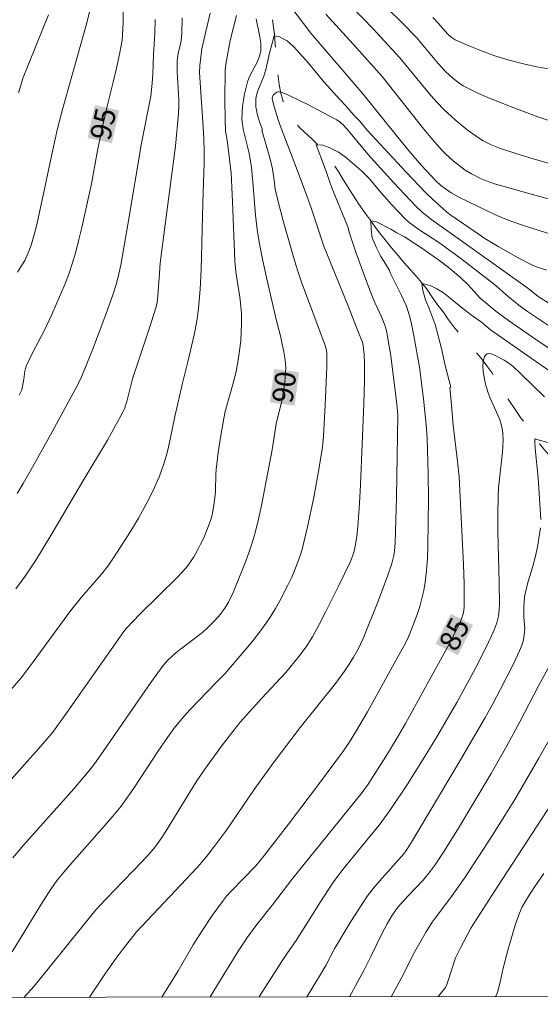
# Model space of a CAD drawing. Units: metres. Extents: x 281189 to 281705, y 1667688 to 1668253.
# Drawn here: x 281506 to 281544, y 1667693 to 1667765 of the extents above; entities that cross this region are included whole.
import ezdxf
from ezdxf.enums import TextEntityAlignment as Align

# ---------------------------------------------------------------- set-up
doc = ezdxf.new("R2010")
doc.units = ezdxf.units.M
doc.header["$MEASUREMENT"] = 0
doc.linetypes.add('Intermitente', pattern=[48, 15, -2, 2, -2, 2, -2, 2, -2, 2, -2, 15])
for name, color, linetype, lineweight in [('Articulacao', 7, 'Continuous', 18), ('Rio_Intermitente', 5, 'Intermitente', 9), ('Topon_Curvas_Mestras_Masc', 255, 'Continuous', 9)]:
    doc.layers.add(name, color=color, linetype=linetype, lineweight=lineweight)
for name, color, linetype, lineweight, true_color in [('Curvas_Intermediarias', 7, 'Continuous', 9, 0x783c14), ('Curvas_Mestras', 7, 'Continuous', 20, 0x783c14), ('Topon_Curvas_Mestras', 7, 'Continuous', 9, 0x783c14)]:
    doc.layers.add(name, color=color, linetype=linetype, lineweight=lineweight, true_color=true_color)
doc.styles.add('Arial', font='arial.ttf', dxfattribs={"height": 1.5})

msp = doc.modelspace()

# ---------------------------------------------------------------- linework, layer by layer
at = {"layer": 'Articulacao', "flags": 128}
msp.add_lwpolyline([(281205.09, 1668247.619), (281687.011, 1668248.431), (281687.933, 1667694.161), (281206.036, 1667693.349), (281205.09, 1668247.619)], close=True, dxfattribs=at)
at = {"layer": 'Curvas_Intermediarias', "flags": 128}
for points, elevation in [([(281545.423, 1667757.093), (281543.949, 1667757.578), (281542.219, 1667758.213), (281540.508, 1667758.9), (281539.666, 1667759.27), (281538.838, 1667759.66), (281538.557, 1667759.813), (281538.288, 1667759.988), (281537.779, 1667760.388), (281537.305, 1667760.825), (281536.733, 1667761.439), (281535.428, 1667763.035), (281535.181, 1667763.303), (281534.171, 1667764.349), (281531.889, 1667766.59)], 93), ([(281506.308, 1667746.333), (281506.683, 1667746.918), (281506.832, 1667747.178), (281507.093, 1667747.722), (281507.304, 1667748.289), (281507.569, 1667749.224), (281507.729, 1667749.878), (281508.415, 1667753.048), (281508.858, 1667755.179), (281509.215, 1667756.732), (281509.6, 1667758.207), (281511.332, 1667764.386), (281511.572, 1667765.363)], 96), ([(281545.301, 1667754.053), (281543.384, 1667754.609), (281542.431, 1667754.901), (281541.181, 1667755.31), (281540.584, 1667755.546), (281540.012, 1667755.831), (281539.743, 1667755.998), (281538.842, 1667756.643), (281537.978, 1667757.347), (281537.164, 1667758.102), (281536.683, 1667758.604), (281536.221, 1667759.125), (281533.978, 1667761.851), (281532.041, 1667763.943), (281530.474, 1667765.559)], 92), ([(281522.144, 1667764.901), (281521.69, 1667763.108), (281521.39, 1667761.39), (281521.346, 1667760.958), (281521.32, 1667758.818), (281521.33, 1667757.391), (281521.354, 1667756.543), (281521.469, 1667755.875), (281521.632, 1667754.69), (281521.757, 1667753.502), (281521.858, 1667751.436), (281522.022, 1667747.14), (281522.109, 1667746.345), (281522.391, 1667744.53), (281522.496, 1667743.621), (281522.514, 1667743.295), (281522.514, 1667742.641), (281522.457, 1667741.371), (281522.289, 1667740.134), (281522.12, 1667739.141), (281521.922, 1667738.299), (281521.345, 1667736.257), (281521.228, 1667735.741), (281521.011, 1667734.517), (281520.837, 1667733.284), (281520.691, 1667732.048), (281520.667, 1667731.739), (281520.642, 1667730.496), (281520.614, 1667730.187), (281520.517, 1667729.475), (281520.384, 1667728.767), (281520.294, 1667728.421), (281520.181, 1667728.084), (281519.785, 1667727.117), (281519.561, 1667726.642), (281519.318, 1667726.176), (281519.057, 1667725.723), (281518.775, 1667725.287), (281518.505, 1667724.928), (281518.207, 1667724.587), (281517.89, 1667724.26), (281515.171, 1667721.572), (281514.203, 1667720.577), (281513.999, 1667720.323), (281513.711, 1667719.926), (281509.779, 1667714.323), (281508.988, 1667713.206), (281508.748, 1667712.89), (281507.8, 1667711.812), (281505.022, 1667708.728)], 91), ([(281520.249, 1667765.083), (281519.93, 1667763.752), (281519.65, 1667762.49), (281519.506, 1667761.298), (281519.474, 1667760.781), (281519.77, 1667756.47), (281519.816, 1667755.236), (281519.827, 1667754.264), (281519.709, 1667751.333), (281519.592, 1667746.52), (281519.526, 1667745.094), (281519.408, 1667743.702), (281519.284, 1667742.781), (281519.094, 1667741.795), (281518.631, 1667739.835), (281518.241, 1667738.305), (281517.699, 1667735.878), (281517.334, 1667734.12), (281517.13, 1667733.249), (281516.884, 1667732.395), (281516.579, 1667731.564), (281516.119, 1667730.539), (281515.608, 1667729.531), (281515.057, 1667728.54), (281514.475, 1667727.563), (281513.257, 1667725.653), (281512.835, 1667725.055), (281512.379, 1667724.48), (281510.932, 1667722.807), (281510.141, 1667721.818), (281507.243, 1667717.866), (281506.565, 1667716.975), (281505.8, 1667716.071)], 92), ([(281518.22, 1667764.742), (281518.194, 1667763.603), (281518.15, 1667763.074), (281518.038, 1667762.539), (281517.935, 1667762.179), (281517.872, 1667761.566), (281517.856, 1667761.191), (281517.863, 1667760.814), (281517.943, 1667759.682), (281517.984, 1667758.744), (281517.988, 1667758.371), (281517.962, 1667757.822), (281517.748, 1667755.458), (281516.99, 1667749.769), (281516.64, 1667746.978), (281516.577, 1667746.248), (281516.47, 1667744.623), (281516.412, 1667744.135), (281516.34, 1667743.817), (281515.813, 1667742.149), (281514.635, 1667738.624), (281514.226, 1667736.977), (281514.052, 1667736.442), (281513.935, 1667736.189), (281513.386, 1667735.179), (281512.813, 1667734.179), (281511.032, 1667731.207), (281508.715, 1667727.279), (281507.685, 1667725.566), (281506.875, 1667724.335), (281506.188, 1667723.412)], 93), ([(281516.27, 1667764.606), (281516.251, 1667763.596), (281516.158, 1667762.08), (281516.108, 1667760.661), (281516.061, 1667760.006), (281515.949, 1667759.064), (281515.288, 1667755.663), (281514.29, 1667749.776), (281513.775, 1667746.836), (281513.599, 1667745.997), (281513.454, 1667745.444), (281513.214, 1667744.69), (281512.699, 1667743.257), (281511.732, 1667740.722), (281510.954, 1667738.797), (281510.626, 1667738.114), (281508.704, 1667734.563), (281507.395, 1667732.211), (281506.723, 1667731.045), (281506.285, 1667730.313)], 94), ([(281506.376, 1667759.315), (281506.72, 1667760.419), (281508.551, 1667764.965)], 97), ([(281547.188, 1667750.956), (281544.003, 1667751.822), (281540.828, 1667752.718), (281540.416, 1667752.858), (281539.816, 1667753.117), (281539.147, 1667753.436), (281538.705, 1667753.707), (281537.822, 1667754.392), (281537.268, 1667754.891), (281537.011, 1667755.159), (281536.356, 1667755.911), (281535.717, 1667756.679), (281532.687, 1667760.481), (281530.838, 1667762.573), (281528.628, 1667765.009)], 91), ([(281545.434, 1667760.946), (281543.986, 1667761.172), (281542.93, 1667761.415), (281541.879, 1667761.678), (281540.843, 1667761.987), (281539.872, 1667762.337), (281538.915, 1667762.732), (281537.974, 1667763.153), (281537.695, 1667763.328), (281537.447, 1667763.548), (281537.248, 1667763.76), (281536.781, 1667764.331), (281536.351, 1667764.763)], 94), ([(281544.581, 1667746.477), (281543.869, 1667746.72), (281543.524, 1667746.866), (281542.534, 1667747.359), (281541.089, 1667748.184), (281540.126, 1667748.778), (281539.642, 1667749.096), (281537.591, 1667750.502), (281537.321, 1667750.713), (281536.323, 1667751.605), (281535.845, 1667752.073), (281534.421, 1667753.574), (281531.616, 1667756.618), (281531.045, 1667757.292), (281530.649, 1667757.697), (281530.089, 1667758.335), (281529.648, 1667758.794), (281528.473, 1667760.111), (281527.366, 1667761.446), (281526.302, 1667762.647), (281525.823, 1667763.07), (281525.22, 1667763.389), (281524.877, 1667763.429), (281524.547, 1667762.178), (281524.272, 1667761.004), (281524.122, 1667760.504), (281523.674, 1667759.41), (281523.549, 1667758.899), (281523.542, 1667758.3), (281523.679, 1667757.684), (281523.846, 1667757.132), (281524.039, 1667756.627), (281523.996, 1667756.615), (281524.556, 1667754.616), (281524.739, 1667753.909), (281524.829, 1667753.361), (281524.952, 1667752.342), (281525.166, 1667751.444), (281525.535, 1667750.054), (281526.347, 1667747.183), (281526.585, 1667746.393), (281526.845, 1667745.609), (281528.564, 1667741.028), (281528.659, 1667740.692), (281528.694, 1667740.462), (281528.693, 1667739.469), (281528.58, 1667736.698), (281528.448, 1667734.471), (281528.371, 1667733.663), (281528.131, 1667732.185), (281527.738, 1667730.033), (281527.296, 1667727.892), (281526.937, 1667726.391), (281526.808, 1667725.956), (281526.507, 1667725.1), (281526.152, 1667724.268), (281525.876, 1667723.691), (281525.286, 1667722.55), (281524.969, 1667721.991), (281524.635, 1667721.444), (281524.282, 1667720.911), (281523.822, 1667720.276), (281523.338, 1667719.657), (281522.837, 1667719.049), (281521.302, 1667717.253), (281520.681, 1667716.633), (281518.807, 1667714.673), (281518.351, 1667714.173), (281517.648, 1667713.341), (281517.162, 1667712.669), (281516.464, 1667711.638), (281514.722, 1667708.982), (281514.271, 1667708.33), (281513.799, 1667707.694), (281513.204, 1667706.956), (281512.588, 1667706.235), (281510.063, 1667703.396), (281509.53, 1667702.771), (281509.189, 1667702.342), (281508.746, 1667701.702), (281508.201, 1667700.851), (281505.927, 1667697.156)], 89), ([(281506.785, 1667693.856), (281507.508, 1667694.674), (281511.967, 1667700.188), (281512.69, 1667700.967), (281515.307, 1667703.65), (281515.914, 1667704.309), (281516.296, 1667704.767), (281516.757, 1667705.419), (281517.029, 1667705.84), (281519.227, 1667709.444), (281519.86, 1667710.37), (281521.062, 1667712.021), (281521.891, 1667713.1), (281522.43, 1667713.756), (281523.987, 1667715.498), (281525.718, 1667717.369), (281526.674, 1667718.518), (281527.186, 1667719.208), (281527.643, 1667719.932), (281528.132, 1667720.823), (281528.603, 1667721.727), (281529.508, 1667723.555), (281530.394, 1667725.392), (281530.555, 1667725.772), (281530.636, 1667726.035), (281530.735, 1667726.514), (281530.855, 1667727.209), (281530.944, 1667727.91), (281531.056, 1667729.596), (281531.126, 1667730.932), (281531.366, 1667736.823), (281531.416, 1667738.448), (281531.424, 1667739.741), (281531.383, 1667740.368), (281531.316, 1667741.005), (281531.267, 1667741.257), (281531.21, 1667741.425), (281530.979, 1667741.977), (281530.164, 1667744.056), (281528.478, 1667748.223), (281527.558, 1667750.997), (281527.253, 1667751.866), (281526.425, 1667754.062), (281525.457, 1667756.554), (281525.173, 1667757.346), (281524.893, 1667758.227), (281524.732, 1667758.871), (281524.75, 1667759.042), (281524.798, 1667759.135), (281524.92, 1667759.252), (281525.072, 1667759.348), (281525.151, 1667759.375), (281525.228, 1667759.379), (281525.397, 1667759.348), (281525.568, 1667759.295), (281525.913, 1667759.145), (281527.31, 1667758.454), (281528.362, 1667757.912), (281529.402, 1667757.351), (281529.664, 1667757.175), (281529.894, 1667756.958), (281530.256, 1667756.551), (281531.664, 1667754.881), (281533.532, 1667752.793), (281535.074, 1667751.15), (281535.61, 1667750.652), (281536.384, 1667750.037), (281537.438, 1667749.305), (281543.222, 1667745.173), (281543.978, 1667744.574), (281544.75, 1667744.095)], 88), ([(281511.525, 1667693.864), (281511.668, 1667694.089), (281512.683, 1667695.598), (281513.441, 1667696.69), (281513.947, 1667697.359), (281514.931, 1667698.588), (281519.298, 1667703.245), (281519.657, 1667703.644), (281520.105, 1667704.192), (281520.645, 1667704.887), (281521.428, 1667705.95), (281523.434, 1667708.893), (281524.803, 1667710.79), (281526.768, 1667713.387), (281529.305, 1667716.572), (281529.976, 1667717.463), (281530.309, 1667717.966), (281530.623, 1667718.481), (281530.97, 1667719.09), (281531.15, 1667719.448), (281531.31, 1667719.813), (281532.4, 1667722.512), (281533.082, 1667724.325), (281533.391, 1667725.24), (281533.473, 1667725.533), (281533.535, 1667725.833), (281533.58, 1667726.137), (281533.631, 1667726.752), (281533.732, 1667730.03), (281533.819, 1667736.034), (281533.746, 1667736.781), (281533.316, 1667740.274), (281533.091, 1667741.686), (281533.003, 1667742.1), (281532.882, 1667742.495), (281532.636, 1667743.101), (281532.163, 1667744.135), (281531.869, 1667744.833), (281531.333, 1667746.263), (281530.821, 1667747.701), (281530.336, 1667749.149), (281530.2, 1667749.603), (281529.057, 1667752.425), (281528.51, 1667753.959), (281527.914, 1667755.538), (281528.405, 1667755.533), (281528.909, 1667755.331), (281529.525, 1667755.024), (281530.023, 1667754.676), (281531.186, 1667753.673), (281531.802, 1667753.064), (281532.48, 1667752.245), (281533.357, 1667751.239), (281534.304, 1667750.227), (281534.637, 1667749.924), (281535.353, 1667749.409), (281536.796, 1667748.468), (281538.384, 1667747.311), (281540.817, 1667745.438), (281541.801, 1667744.559), (281542.591, 1667743.933), (281543.132, 1667743.534), (281545.173, 1667742.19)], 87), ([(281548.003, 1667738.651), (281543.562, 1667741.621), (281541.83, 1667742.835), (281540.919, 1667743.512), (281540.038, 1667744.224), (281539.791, 1667744.45), (281538.883, 1667745.443), (281538.36, 1667745.939), (281537.48, 1667746.696), (281536.864, 1667747.161), (281535.633, 1667748.022), (281534.302, 1667748.892), (281533.761, 1667749.187), (281533.332, 1667749.448), (281532.28, 1667749.975), (281531.876, 1667750.05), (281531.888, 1667749.434), (281531.968, 1667748.812), (281532.254, 1667748.15), (281532.584, 1667747.517), (281533.193, 1667746.507), (281533.294, 1667746.23), (281534.094, 1667744.649), (281534.45, 1667743.859), (281534.676, 1667743.176), (281534.794, 1667742.71), (281534.996, 1667741.728), (281535.391, 1667739.453), (281535.674, 1667737.17), (281535.885, 1667735.288), (281535.948, 1667734.34), (281536.015, 1667731.698), (281536.035, 1667729.936), (281536.004, 1667726.462), (281535.972, 1667725.599), (281535.912, 1667724.741), (281535.813, 1667723.89), (281535.71, 1667723.301), (281535.573, 1667722.715), (281535.407, 1667722.134), (281535.219, 1667721.559), (281534.799, 1667720.43), (281534.587, 1667719.932), (281534.352, 1667719.444), (281533.838, 1667718.484), (281531.632, 1667714.523), (281530.77, 1667713.033), (281530.315, 1667712.304), (281529.825, 1667711.599), (281528.097, 1667709.26), (281525.916, 1667706.378), (281524.186, 1667704.151), (281523.549, 1667703.37), (281521.768, 1667701.53), (281521.441, 1667701.169), (281521.132, 1667700.794), (281520.393, 1667699.778), (281519.701, 1667698.726), (281519.027, 1667697.662), (281518.655, 1667697.034), (281517.939, 1667695.761), (281516.866, 1667694.051), (281516.75, 1667693.873)], 86), ([(281523.788, 1667693.885), (281523.87, 1667694.014), (281525.684, 1667696.842), (281526.483, 1667697.974), (281528.234, 1667700.765), (281529.136, 1667702.142), (281529.395, 1667702.507), (281529.94, 1667703.217), (281531.12, 1667704.676), (281532.482, 1667706.314), (281533.257, 1667707.381), (281534.57, 1667709.349), (281535.855, 1667711.394), (281536.715, 1667712.835), (281538.085, 1667715.184), (281539.59, 1667717.941), (281540.393, 1667719.554), (281540.771, 1667720.386), (281540.999, 1667720.959), (281541.106, 1667721.436), (281541.163, 1667721.899), (281541.172, 1667722.328), (281541.15, 1667723.859), (281541.07, 1667727.596), (281541.062, 1667728.84), (281541.078, 1667730.084), (281541.112, 1667730.728), (281541.174, 1667731.371), (281541.398, 1667733.298), (281541.447, 1667734.174), (281541.429, 1667734.645), (281541.402, 1667734.879), (281541.304, 1667735.334), (281541.171, 1667735.718), (281540.498, 1667737.22), (281540.358, 1667737.604), (281540.176, 1667738.225), (281540.039, 1667738.86), (281539.996, 1667739.177), (281539.975, 1667739.491), (281540.002, 1667739.86), (281540.043, 1667740.054), (281540.103, 1667740.226), (281540.182, 1667740.357), (281540.282, 1667740.428), (281540.449, 1667740.44), (281540.648, 1667740.394), (281540.866, 1667740.307), (281541.52, 1667739.967), (281541.791, 1667739.799), (281542.168, 1667739.493), (281542.723, 1667738.978), (281544.433, 1667737.313)], 84), ([(281544.182, 1667728.423), (281543.972, 1667731.456), (281543.762, 1667733.56), (281543.737, 1667734.094), (281543.75, 1667734.269), (281544.659, 1667734.003)], 83), ([(281527.233, 1667693.891), (281528.091, 1667695.255), (281528.608, 1667696.169), (281529.27, 1667697.42), (281530.421, 1667699.33), (281531.22, 1667700.582), (281531.642, 1667701.191), (281531.968, 1667701.625), (281532.312, 1667702.046), (281534.253, 1667704.237), (281534.427, 1667704.479), (281534.733, 1667704.958), (281538.195, 1667710.758), (281540.128, 1667714.064), (281540.706, 1667715.105), (281541.265, 1667716.156), (281542.21, 1667718.029), (281542.626, 1667718.939), (281542.815, 1667719.399), (281542.913, 1667719.726), (281542.97, 1667720.067), (281543.006, 1667720.544), (281542.959, 1667721.087), (281542.95, 1667721.437), (281542.954, 1667722.082), (281542.989, 1667722.835), (281543.239, 1667723.882), (281543.495, 1667724.713), (281543.738, 1667725.591), (281543.925, 1667726.44), (281544.15, 1667727.836)], 83), ([(281530.32, 1667693.896), (281531.362, 1667695.792), (281531.898, 1667696.846), (281532.678, 1667698.439), (281533.057, 1667699.164), (281533.402, 1667699.752), (281533.653, 1667700.13), (281533.861, 1667700.397), (281534.581, 1667701.193), (281535.654, 1667702.338), (281536.168, 1667702.951), (281536.524, 1667703.449), (281537.174, 1667704.438), (281538.211, 1667706.099), (281540.574, 1667710.056), (281541.718, 1667712.056), (281542.66, 1667713.789), (281543.977, 1667716.336), (281544.706, 1667717.668)], 82), ([(281545.138, 1667713.111), (281544.033, 1667711.165), (281542.284, 1667708.171), (281541.579, 1667707.007), (281540.683, 1667705.582), (281538.652, 1667702.469), (281537.638, 1667701.047), (281536.527, 1667699.591), (281536.319, 1667699.291), (281535.879, 1667698.597), (281535.059, 1667697.169), (281534.074, 1667695.219), (281533.351, 1667693.901)], 81), ([(281540.889, 1667693.914), (281540.982, 1667694.084), (281541.061, 1667694.291), (281541.23, 1667694.952), (281541.445, 1667695.958), (281541.841, 1667697.441), (281542.348, 1667699.155), (281542.626, 1667699.951), (281542.834, 1667700.408), (281543.207, 1667701.061), (281543.786, 1667701.945), (281544.394, 1667702.811)], 79)]:
    msp.add_lwpolyline(points, dxfattribs=dict(at, elevation=elevation))
at = {"layer": 'Curvas_Mestras', "flags": 128}
for points, elevation in [([(281513.96, 1667766.172), (281513.947, 1667764.4), (281513.911, 1667763.517), (281513.876, 1667763.124), (281513.746, 1667762.344), (281513.488, 1667761.182), (281513.228, 1667760.08), (281512.812, 1667758.432), (281512.48, 1667756.964), (281512.106, 1667755.125), (281511.653, 1667752.713), (281510.968, 1667749.568), (281510.759, 1667748.684), (281510.529, 1667747.806), (281510.271, 1667746.937), (281510.016, 1667746.19), (281509.734, 1667745.45), (281509.432, 1667744.718), (281508.792, 1667743.266), (281508.223, 1667742.037), (281507.422, 1667740.545), (281507.168, 1667740.044), (281506.938, 1667739.535), (281506.878, 1667739.354), (281506.84, 1667739.166), (281506.776, 1667738.585), (281506.679, 1667738.048), (281506.616, 1667737.825), (281506.434, 1667737.438)], 95), ([(281545.042, 1667749.031), (281544.048, 1667749.337), (281543.059, 1667749.659), (281542.08, 1667750.002), (281541.457, 1667750.244), (281540.843, 1667750.509), (281539.631, 1667751.082), (281538.242, 1667751.768), (281537.693, 1667752.079), (281537.342, 1667752.308), (281536.945, 1667752.611), (281536.579, 1667752.952), (281535.551, 1667754.059), (281534.558, 1667755.199), (281533.698, 1667756.241), (281531.315, 1667759.203), (281527.537, 1667763.627), (281526.022, 1667765.638)], 90), ([(281523.58, 1667764.672), (281523.83, 1667763.49), (281523.907, 1667762.907), (281523.908, 1667762.332), (281523.829, 1667761.953), (281523.678, 1667761.584), (281523.086, 1667760.492), (281522.945, 1667760.114), (281522.731, 1667759.234), (281522.649, 1667758.785), (281522.589, 1667758.334), (281522.554, 1667757.884), (281522.55, 1667757.437), (281522.585, 1667757.014), (281522.661, 1667756.593), (281522.984, 1667755.331), (281523.076, 1667754.909), (281523.234, 1667753.926), (281523.347, 1667752.839), (281523.531, 1667750.463), (281523.657, 1667749.415), (281523.806, 1667748.503), (281524.07, 1667747.143), (281524.374, 1667745.73), (281525.026, 1667742.914), (281525.332, 1667741.723), (281525.469, 1667741.124), (281525.58, 1667740.555), (281525.672, 1667739.982), (281525.713, 1667739.407), (281525.707, 1667739.068), (281525.653, 1667738.386), (281525.559, 1667737.707), (281525.439, 1667737.03), (281525.036, 1667735.345), (281524.736, 1667733.466), (281523.971, 1667729.457), (281523.749, 1667728.463), (281523.498, 1667727.478), (281523.28, 1667726.742), (281523.036, 1667726.012), (281522.771, 1667725.289), (281521.911, 1667723.144), (281521.581, 1667722.457), (281521.317, 1667722.024), (281521.172, 1667721.817), (281520.989, 1667721.579), (281520.594, 1667721.119), (281519.947, 1667720.482), (281519.591, 1667720.182), (281518.099, 1667719.053), (281517.738, 1667718.757), (281517.182, 1667718.245), (281516.842, 1667717.873), (281515.946, 1667716.646), (281512.346, 1667711.412), (281511.88, 1667710.755), (281511.555, 1667710.328), (281510.377, 1667708.954), (281506.738, 1667704.857), (281505.963, 1667703.947)], 90), ([(281520.252, 1667693.879), (281521.238, 1667695.51), (281522.322, 1667697.256), (281522.959, 1667698.206), (281523.632, 1667699.132), (281524.748, 1667700.541), (281526.225, 1667702.466), (281531.243, 1667708.684), (281531.691, 1667709.272), (281532.95, 1667711.272), (281533.7, 1667712.516), (281534.372, 1667713.668), (281537.555, 1667719.467), (281537.967, 1667720.259), (281538.357, 1667721.059), (281538.512, 1667721.461), (281538.568, 1667721.671), (281538.633, 1667722.1), (281538.616, 1667723.75), (281538.57, 1667725.187), (281538.253, 1667731.51), (281538.154, 1667732.64), (281537.842, 1667735.265), (281537.679, 1667736.976), (281537.599, 1667737.996), (281537.657, 1667738.001), (281537.241, 1667739.587), (281536.993, 1667740.796), (281536.534, 1667742.55), (281536.093, 1667743.706), (281535.819, 1667744.322), (281535.645, 1667745.007), (281535.565, 1667745.513), (281536.175, 1667745.374), (281536.654, 1667745.125), (281537.126, 1667744.824), (281537.624, 1667744.453), (281538.526, 1667743.693), (281539.148, 1667743.218), (281539.876, 1667742.713), (281540.542, 1667742.151), (281544.818, 1667739.156)], 85), ([(281536.747, 1667693.907), (281537.283, 1667694.577), (281537.35, 1667694.709), (281537.772, 1667696.047), (281538.011, 1667696.705), (281538.328, 1667697.394), (281539.098, 1667698.852), (281541.057, 1667701.898), (281544.996, 1667707.928)], 80)]:
    msp.add_lwpolyline(points, dxfattribs=dict(at, elevation=elevation))
at = {"layer": 'Rio_Intermitente', "flags": 128}
msp.add_lwpolyline([(281519.18, 1667784.173), (281518.899, 1667783.504), (281518.731, 1667782.989), (281518.594, 1667782.285), (281518.519, 1667781.753), (281518.47, 1667781.254), (281518.489, 1667780.741), (281518.589, 1667779.767), (281518.645, 1667779.249), (281518.758, 1667778.358), (281518.952, 1667777.607), (281519.121, 1667777.004), (281519.296, 1667776.538), (281519.502, 1667776.014), (281519.708, 1667775.502), (281519.902, 1667775.051), (281520.295, 1667774.204), (281520.526, 1667773.737), (281520.77, 1667773.257), (281521.157, 1667772.548), (281521.457, 1667771.935), (281521.682, 1667771.499), (281521.92, 1667771.049), (281522.332, 1667770.254), (281522.644, 1667769.59), (281522.963, 1667768.933), (281523.269, 1667768.36), (281523.531, 1667767.836), (281523.794, 1667767.311), (281524.025, 1667766.832), (281524.25, 1667766.3), (281524.468, 1667765.774), (281524.631, 1667765.249), (281524.787, 1667764.419), (281524.912, 1667763.562), (281524.956, 1667762.83), (281525.013, 1667762.252), (281525.063, 1667761.705), (281525.12, 1667761.043), (281525.157, 1667760.485), (281525.239, 1667759.916), (281525.37, 1667759.281), (281525.539, 1667758.69), (281525.776, 1667758.132), (281526.02, 1667757.688), (281526.357, 1667757.19), (281526.75, 1667756.763), (281527.287, 1667756.277), (281527.662, 1667755.931), (281528.049, 1667755.523), (281528.468, 1667755.069), (281528.83, 1667754.629), (281529.186, 1667754.123), (281529.554, 1667753.567), (281529.904, 1667752.983), (281530.223, 1667752.458), (281530.56, 1667751.924), (281531.01, 1667751.256), (281531.453, 1667750.607), (281531.821, 1667750.111), (281532.159, 1667749.637), (281532.508, 1667749.174), (281532.921, 1667748.667), (281533.376, 1667748.101), (281533.851, 1667747.538), (281534.269, 1667747.036), (281534.744, 1667746.51), (281535.181, 1667746.012), (281535.537, 1667745.59), (281535.937, 1667745.072), (281536.311, 1667744.534), (281536.724, 1667743.955), (281537.098, 1667743.452), (281537.492, 1667742.893), (281537.785, 1667742.491), (281538.447, 1667741.713), (281538.778, 1667741.33), (281539.34, 1667740.697), (281539.846, 1667740.112), (281540.271, 1667739.544), (281540.627, 1667739.062), (281541.033, 1667738.441), (281541.282, 1667738.002), (281541.551, 1667737.555), (281541.82, 1667737.131), (281542.213, 1667736.536), (281542.713, 1667735.826), (281543.081, 1667735.307), (281543.456, 1667734.768), (281543.837, 1667734.247), (281544.205, 1667733.763), (281544.561, 1667733.341), (281544.892, 1667732.946), (281545.485, 1667732.207), (281546.035, 1667731.515), (281546.497, 1667730.93), (281546.891, 1667730.407), (281547.309, 1667729.773), (281547.746, 1667729.119), (281548.077, 1667728.568), (281548.302, 1667728.156), (281548.577, 1667727.653), (281548.871, 1667727.107), (281549.152, 1667726.586), (281549.408, 1667726.14), (281549.664, 1667725.694), (281550.157, 1667724.858), (281550.657, 1667724.04), (281551.175, 1667723.226), (281551.469, 1667722.775), (281551.825, 1667722.173), (281552.118, 1667721.71), (281552.393, 1667721.28), (281552.868, 1667720.525), (281553.23, 1667719.892), (281553.511, 1667719.383), (281553.792, 1667718.85), (281554.055, 1667718.349), (281554.286, 1667717.882), (281554.605, 1667717.249), (281554.829, 1667716.8), (281555.148, 1667716.167), (281555.423, 1667715.616), (281555.673, 1667715.081), (281555.886, 1667714.612)], dxfattribs=at)
at = {"layer": 'Topon_Curvas_Mestras_Masc'}
for points in [[(281513.147, 1667755.661, 95), (281513.661, 1667758.041, 95), (281511.382, 1667756.042, 95), (281511.895, 1667758.422, 95)], [(281526.358, 1667736.677, 90), (281526.679, 1667739.09, 90), (281524.568, 1667736.914, 90), (281524.888, 1667739.328, 90)], [(281538.171, 1667718.622, 85), (281539.276, 1667720.792, 85), (281536.562, 1667719.442, 85), (281537.667, 1667721.612, 85)]]:
    msp.add_solid(points, dxfattribs=at)

# ---------------------------------------------------------------- texts
at = {"layer": 'Topon_Curvas_Mestras', "style": 'Arial'}
for s, rotation, p in [('95', 77.82475, (281512.501, 1667757.057, 95)), ('90', 82.42918, (281525.602, 1667738.017, 90)), ('85', 63.00521, (281537.904, 1667720.137, 85))]:
    msp.add_text(s, height=1.5, rotation=rotation, dxfattribs=at).set_placement(p, align=Align.MIDDLE_CENTER)

doc.saveas('drawing.dxf')
